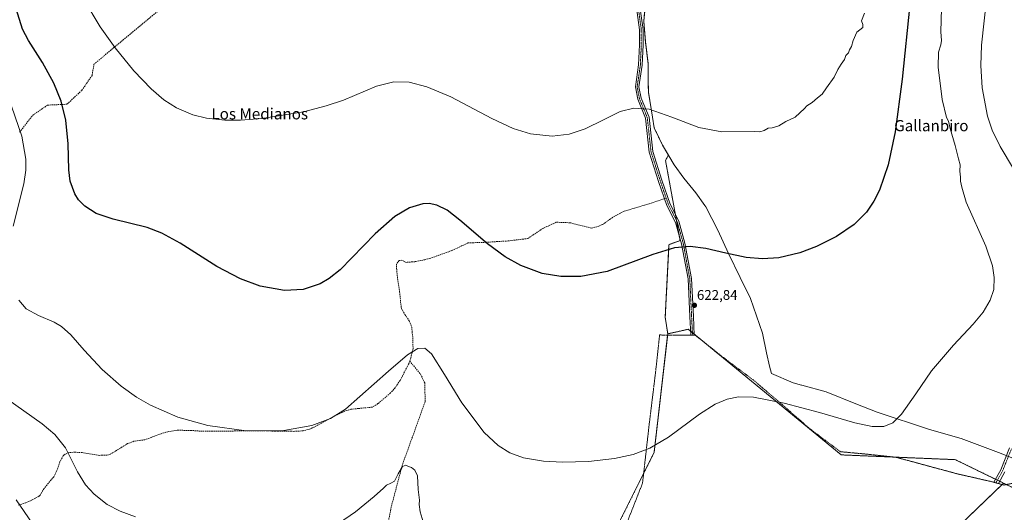
# Model space of a CAD drawing. Units: metres. Extents: x 556300 to 559733, y 4726348 to 4728690.
# Drawn here: x 558584 to 559290, y 4727180 to 4727533 of the extents above; entities that cross this region are included whole.
import ezdxf
from ezdxf.enums import TextEntityAlignment as Align

# ---------------------------------------------------------------- set-up
doc = ezdxf.new("R2010")
doc.units = ezdxf.units.M
doc.header["$MEASUREMENT"] = 0
for name, pattern in [('TRAZO_Y_PUNTO', [1, 0.5, -0.25, 0, -0.25]), ('TRAZOS', [0.75, 0.5, -0.25]), ('TRAZOSX2', [1.5, 1, -0.5])]:
    doc.linetypes.add(name, pattern=pattern)
for name, color, linetype, lineweight in [('Alambrada', 19, 'TRAZOS', 0), ('Arbolado forestal', 92, 'TRAZOS', 0), ('Arbolado forestal CxS', 92, 'Continuous', 0), ('Camino', 19, 'Continuous', 0), ('Camino Cxs', 19, 'Continuous', 0), ('Camino eje', 39, 'TRAZO_Y_PUNTO', 13), ('Carátula', 7, 'Continuous', 5), ('Curva de nivel maestra', 36, 'Continuous', 30), ('Curva de nivel normal', 36, 'Continuous', 0), ('Entidad de ámbito territorial', 19, 'Continuous', 0), ('Entidad de ámbito territorial CxS', 92, 'Continuous', 0), ('Espacio natural protegido', 2, 'Continuous', 13), ('Espacio natural protegido CxS', 2, 'Continuous', 0), ('Municipio', 9, 'Continuous', 13), ('Municipio CxS', 142, 'Continuous', 0), ('Prado', 92, 'Continuous', 0), ('Prado CxS', 92, 'Continuous', 0), ('Punto de cota en terreno', 7, 'Continuous', 0), ('Rótulo de punto de cota en terreno', 19, 'Continuous', 0), ('Senda', 19, 'TRAZOSX2', 0), ('Texto cartográfico', 19, 'Continuous', 0)]:
    doc.layers.add(name, color=color, linetype=linetype, lineweight=lineweight)
doc.styles.add('Arial', font='txt', dxfattribs={"height": 0.2})

# ---------------------------------------------------------------- blocks, each defined once
blk = doc.blocks.new('*U150')
at = {"layer": 'Arbolado forestal CxS', "color": 92, "linetype": 'Continuous', "lineweight": 0}
blk.add_polyline3d([(559296.86, 4727197.17, 615.39), (559288.99, 4727201.01, 615.98), (559288.89, 4727201.06, 615.99), (559254.49, 4727217.86, 617.88), (559205.19, 4727219.93, 619.01), (559194.1, 4727220.39, 619.18), (559182.86, 4727220.86, 619.11), (559172.7, 4727221.29, 618.99), (559077.39, 4727299.53, 621.49), (559070.8, 4727304.94, 621.92), (559062.99, 4727311.35, 622.13), (559055.62, 4727309.71, 622.42), (559048.26, 4727308.07, 622.34), (559046.45, 4727319.99, 622.79), (559049.12, 4727372.01, 625.01), (559057.08, 4727374.99, 624.82), (559046.65, 4727432.37, 628.2), (559048.68, 4727436.3, 628.42), (559044.52, 4727443.35, 628.58), (559038.55, 4727455.74, 629.09), (559036.11, 4727471.08, 629.87), (559034.49, 4727480.97, 630.41), (559034.3, 4727486.81, 630.72), (559034.15, 4727501.93, 631.51), (559032.21, 4727517.65, 632.06), (559031.05, 4727532.25, 633.16), (559031.96, 4727541.91, 633.96)], dxfattribs=at)
blk = doc.blocks.new('*U152')
at = {"layer": 'Arbolado forestal CxS', "color": 92, "linetype": 'Continuous', "lineweight": 0}
blk.add_polyline3d([(559031.96, 4727541.91, 633.96), (559031.05, 4727532.25, 633.16), (559032.21, 4727517.65, 632.06), (559034.15, 4727501.93, 631.51), (559034.3, 4727486.81, 630.72), (559034.49, 4727480.97, 630.41), (559036.11, 4727471.08, 629.87), (559038.55, 4727455.74, 629.09), (559044.52, 4727443.35, 628.58), (559048.68, 4727436.3, 628.42), (559046.65, 4727432.37, 628.2), (559057.08, 4727374.99, 624.82), (559049.12, 4727372.01, 625.01), (559046.45, 4727319.99, 622.79), (559048.26, 4727308.07, 622.34), (559038.43, 4727222.93, 619.57), (559027.32, 4727200.71, 619.25), (559022.06, 4727190.18, 618.83), (558992.4, 4727130.87, 616.48)], dxfattribs=at)
blk = doc.blocks.new('*U156')
at = {"layer": 'Espacio natural protegido CxS', "color": 2, "linetype": 'Continuous', "lineweight": 0}
blk.add_polyline3d([(559306.16, 4727214.63, 615.73), (559287.28, 4727222.19, 616.55), (559258.72, 4727232.94, 617.98), (559235.92, 4727239.44, 618.89), (559198.33, 4727252, 620.35), (559183.03, 4727257.81, 620.15), (559161.73, 4727266.61, 620.32), (559144.41, 4727271.19, 620.77), (559144.09, 4727271.28, 620.8), (559138.17, 4727272.84, 620.98), (559122.61, 4727279.67, 621.36), (559121.28, 4727284.99, 621.75), (559119.03, 4727294.36, 622.08), (559116.22, 4727308.56, 623.08), (559107.58, 4727333.49, 623.42), (559100.19, 4727348.53, 624.25), (559091.89, 4727365.72, 625.03), (559084.1, 4727382.4, 626), (559075.55, 4727399.08, 626.46), (559074.74, 4727400.21, 626.61), (559068.33, 4727409.17, 627.34), (559059.72, 4727419.62, 627.83), (559052.76, 4727429.33, 628.13), (559044.49, 4727443.34, 628.58), (559039, 4727454.73, 629.1), (559038.52, 4727455.72, 629.08), (559036.08, 4727471.07, 629.87), (559034.46, 4727480.96, 630.41), (559034.27, 4727486.8, 630.72), (559034.12, 4727501.91, 631.5), (559032.18, 4727517.64, 632.06), (559031.01, 4727532.23, 633.15), (559031.93, 4727541.9, 633.96)], dxfattribs=at)
blk = doc.blocks.new('*U157')
at = {"layer": 'Municipio CxS', "color": 142, "linetype": 'Continuous', "lineweight": 0}
blk.add_polyline3d([(559306.16, 4727214.63, 615.73), (559287.28, 4727222.19, 616.55), (559258.72, 4727232.94, 617.98), (559235.92, 4727239.44, 618.89), (559198.33, 4727252, 620.35), (559183.03, 4727257.81, 620.15), (559161.73, 4727266.61, 620.32), (559144.41, 4727271.19, 620.77), (559144.09, 4727271.28, 620.8), (559138.17, 4727272.84, 620.98), (559122.61, 4727279.67, 621.36), (559121.28, 4727284.99, 621.75), (559119.03, 4727294.36, 622.08), (559116.22, 4727308.56, 623.08), (559107.58, 4727333.49, 623.42), (559100.19, 4727348.53, 624.25), (559091.89, 4727365.72, 625.03), (559084.1, 4727382.4, 626), (559075.55, 4727399.08, 626.46), (559074.74, 4727400.21, 626.61), (559068.33, 4727409.17, 627.34), (559059.72, 4727419.62, 627.83), (559052.76, 4727429.33, 628.13), (559044.49, 4727443.34, 628.58), (559039, 4727454.73, 629.1), (559038.52, 4727455.72, 629.08), (559036.08, 4727471.07, 629.87), (559034.46, 4727480.96, 630.41), (559034.27, 4727486.8, 630.72), (559034.12, 4727501.91, 631.5), (559032.18, 4727517.64, 632.06), (559031.01, 4727532.23, 633.15), (559031.93, 4727541.9, 633.96)], dxfattribs=at)
blk = doc.blocks.new('*U158')
at = {"layer": 'Entidad de ámbito territorial CxS', "color": 92, "linetype": 'Continuous', "lineweight": 0}
blk.add_polyline3d([(559306.16, 4727214.63, 615.73), (559287.28, 4727222.19, 616.55), (559258.72, 4727232.94, 617.98), (559235.92, 4727239.44, 618.89), (559198.33, 4727252, 620.35), (559183.03, 4727257.81, 620.15), (559161.73, 4727266.61, 620.32), (559144.41, 4727271.19, 620.77), (559144.09, 4727271.28, 620.8), (559138.17, 4727272.84, 620.98), (559122.61, 4727279.67, 621.36), (559121.28, 4727284.99, 621.75), (559119.03, 4727294.36, 622.08), (559116.22, 4727308.56, 623.08), (559107.58, 4727333.49, 623.42), (559100.19, 4727348.53, 624.25), (559091.89, 4727365.72, 625.03), (559084.1, 4727382.4, 626), (559075.55, 4727399.08, 626.46), (559074.74, 4727400.21, 626.61), (559068.33, 4727409.17, 627.34), (559059.72, 4727419.62, 627.83), (559052.76, 4727429.33, 628.13), (559044.49, 4727443.34, 628.58), (559039, 4727454.73, 629.1), (559038.52, 4727455.72, 629.08), (559036.08, 4727471.07, 629.87), (559034.46, 4727480.96, 630.41), (559034.27, 4727486.8, 630.72), (559034.12, 4727501.91, 631.5), (559032.18, 4727517.64, 632.06), (559031.01, 4727532.23, 633.15), (559031.93, 4727541.9, 633.96)], dxfattribs=at)
blk = doc.blocks.new('*U159')
at = {"layer": 'Espacio natural protegido CxS', "color": 2, "linetype": 'Continuous', "lineweight": 0}
blk.add_polyline3d([(559306.156, 4727214.6339, 615.7306), (559287.283, 4727222.186, 616.5539), (559258.7241, 4727232.9409, 617.9792), (559235.9241, 4727239.436, 618.8859), (559198.3301, 4727252.0019, 620.3525), (559183.0309, 4727257.813, 620.1542), (559161.7319, 4727266.6101, 620.3201), (559144.4129, 4727271.1929, 620.7738), (559144.0949, 4727271.2769, 620.796), (559138.1719, 4727272.8439, 620.9767), (559122.608, 4727279.668, 621.3616), (559121.284, 4727284.989, 621.7516), (559119.03, 4727294.364, 622.0818), (559116.2191, 4727308.56, 623.0778), (559107.5839, 4727333.492, 623.4216), (559100.192, 4727348.5301, 624.2511), (559091.8891, 4727365.7171, 625.0266), (559084.0991, 4727382.4029, 626.0001), (559075.5479, 4727399.0789, 626.4618), (559074.7369, 4727400.2129, 626.6119), (559068.333, 4727409.165, 627.3425), (559059.718, 4727419.618, 627.8283), (559052.7611, 4727429.326, 628.1345), (559044.4901, 4727443.3381, 628.5824), (559039.0009, 4727454.7311, 629.1025), (559038.5229, 4727455.7231, 629.0844), (559036.081, 4727471.0669, 629.8664), (559034.456, 4727480.9569, 630.4059), (559034.27, 4727486.7979, 630.718), (559034.1161, 4727501.9109, 631.504), (559032.1799, 4727517.6399, 632.0578), (559031.015, 4727532.2339, 633.1539), (559031.933, 4727541.8959, 633.9581)], dxfattribs=at)
blk = doc.blocks.new('*U160')
at = {"layer": 'Municipio CxS', "color": 142, "linetype": 'Continuous', "lineweight": 0}
blk.add_polyline3d([(559306.156, 4727214.6339, 615.7306), (559287.283, 4727222.186, 616.5539), (559258.7241, 4727232.9409, 617.9792), (559235.9241, 4727239.436, 618.8859), (559198.3301, 4727252.0019, 620.3525), (559183.0309, 4727257.813, 620.1542), (559161.7319, 4727266.6101, 620.3201), (559144.4129, 4727271.1929, 620.7738), (559144.0949, 4727271.2769, 620.796), (559138.1719, 4727272.8439, 620.9767), (559122.608, 4727279.668, 621.3616), (559121.284, 4727284.989, 621.7516), (559119.03, 4727294.364, 622.0818), (559116.2191, 4727308.56, 623.0778), (559107.5839, 4727333.492, 623.4216), (559100.192, 4727348.5301, 624.2511), (559091.8891, 4727365.7171, 625.0266), (559084.0991, 4727382.4029, 626.0001), (559075.5479, 4727399.0789, 626.4618), (559074.7369, 4727400.2129, 626.6119), (559068.333, 4727409.165, 627.3425), (559059.718, 4727419.618, 627.8283), (559052.7611, 4727429.326, 628.1345), (559044.4901, 4727443.3381, 628.5824), (559039.0009, 4727454.7311, 629.1025), (559038.5229, 4727455.7231, 629.0844), (559036.081, 4727471.0669, 629.8664), (559034.456, 4727480.9569, 630.4059), (559034.27, 4727486.7979, 630.718), (559034.1161, 4727501.9109, 631.504), (559032.1799, 4727517.6399, 632.0578), (559031.015, 4727532.2339, 633.1539), (559031.933, 4727541.8959, 633.9581)], dxfattribs=at)
blk = doc.blocks.new('*U161')
at = {"layer": 'Entidad de ámbito territorial CxS', "color": 92, "linetype": 'Continuous', "lineweight": 0}
blk.add_polyline3d([(559306.156, 4727214.6339, 615.7306), (559287.283, 4727222.186, 616.5539), (559258.7241, 4727232.9409, 617.9792), (559235.9241, 4727239.436, 618.8859), (559198.3301, 4727252.0019, 620.3525), (559183.0309, 4727257.813, 620.1542), (559161.7319, 4727266.6101, 620.3201), (559144.4129, 4727271.1929, 620.7738), (559144.0949, 4727271.2769, 620.796), (559138.1719, 4727272.8439, 620.9767), (559122.608, 4727279.668, 621.3616), (559121.284, 4727284.989, 621.7516), (559119.03, 4727294.364, 622.0818), (559116.2191, 4727308.56, 623.0778), (559107.5839, 4727333.492, 623.4216), (559100.192, 4727348.5301, 624.2511), (559091.8891, 4727365.7171, 625.0266), (559084.0991, 4727382.4029, 626.0001), (559075.5479, 4727399.0789, 626.4618), (559074.7369, 4727400.2129, 626.6119), (559068.333, 4727409.165, 627.3425), (559059.718, 4727419.618, 627.8283), (559052.7611, 4727429.326, 628.1345), (559044.4901, 4727443.3381, 628.5824), (559039.0009, 4727454.7311, 629.1025), (559038.5229, 4727455.7231, 629.0844), (559036.081, 4727471.0669, 629.8664), (559034.456, 4727480.9569, 630.4059), (559034.27, 4727486.7979, 630.718), (559034.1161, 4727501.9109, 631.504), (559032.1799, 4727517.6399, 632.0578), (559031.015, 4727532.2339, 633.1539), (559031.933, 4727541.8959, 633.9581)], dxfattribs=at)
blk = doc.blocks.new('5PATER')
at = {"layer": 'Carátula', "linetype": 'Continuous', "lineweight": 5}
h = blk.add_hatch(color=250, dxfattribs=at)
edge = h.paths.add_edge_path()
edge.add_ellipse((0, 0.01), major_axis=(-1.33, -1.34), ratio=0.999422, start_angle=0, end_angle=360)

msp = doc.modelspace()

# ---------------------------------------------------------------- linework, layer by layer
at = {"layer": 'Alambrada', "color": 19, "linetype": 'TRAZOS', "lineweight": 0}
msp.add_polyline3d([(559378.86, 4727114.36, 608.89), (559338.53, 4727181.74, 612.91), (559325.21, 4727206.13, 616.97), (559307.85, 4727203.25, 618.13), (559289.21, 4727199.66, 619.01), (559284.44, 4727200.99, 620.35), (559280.57, 4727202.06, 622.31), (559256.01, 4727207.66, 617.4), (559211.85, 4727219.58, 623.86), (559190.1, 4727221.9, 626.34), (559172.05, 4727223.57, 625.6), (559150.34, 4727239.9, 620.64), (559130.98, 4727256.77, 620.98), (559128.69, 4727258.77, 621.77), (559109.65, 4727274.93, 621.9), (559089.3, 4727290.22, 621.54), (559068.02, 4727307.01, 624.23), (559042.42, 4727307.26, 625.58), (559039.46, 4727280.14, 623.35), (559034.85, 4727242.38, 624.57), (559030.17, 4727201.01, 622.16), (559009.82, 4727149.34, 620.81)], dxfattribs=at)
at = {"layer": 'Arbolado forestal', "color": 92, "linetype": 'TRAZOS', "lineweight": 0}
for points in [[(559048.25, 4727308.07, 622.34), (559046.45, 4727319.99, 622.79), (559049.12, 4727372.01, 625.01), (559057.08, 4727374.99, 624.82), (559056.32, 4727379.2, 624.99), (559054.42, 4727389.63, 625.58), (559053.65, 4727393.87, 625.81), (559046.65, 4727432.37, 628.2), (559048.68, 4727436.3, 628.42), (559044.52, 4727443.35, 628.58), (559038.55, 4727455.74, 629.09), (559036.11, 4727471.08, 629.87), (559034.49, 4727480.97, 630.41), (559034.3, 4727486.81, 630.72), (559034.15, 4727501.93, 631.51), (559032.21, 4727517.65, 632.06), (559031.05, 4727532.25, 633.16), (559031.96, 4727541.91, 633.96)], [(559048.25, 4727308.07, 622.34), (559048.15, 4727307.2, 622.28), (559038.43, 4727222.93, 619.57), (559030.96, 4727207.98, 619.08), (559027.32, 4727200.71, 619.25), (559022.06, 4727190.18, 618.83), (558992.4, 4727130.87, 616.48), (558993.55, 4727100.5, 615.16), (558994.36, 4727079.03, 613.85), (558994.53, 4727074.62, 613.59), (558995.86, 4727039.54, 611.7), (558999.65, 4727034.28, 611.32), (559017.15, 4727010.07, 610.63), (559031.75, 4726989.85, 610.04), (559022.44, 4726972.61, 609.36)], [(559288.99, 4727201.01, 615.98), (559288.89, 4727201.06, 615.99), (559286.26, 4727202.35, 616.12), (559284.62, 4727203.15, 616.33), (559283.27, 4727203.81, 616.5), (559254.49, 4727217.86, 617.88), (559210.81, 4727219.69, 619.06), (559205.19, 4727219.93, 619.01), (559194.1, 4727220.39, 619.18), (559182.86, 4727220.86, 619.11), (559172.7, 4727221.29, 618.99), (559077.39, 4727299.53, 621.49), (559074.66, 4727301.77, 621.74), (559070.8, 4727304.94, 621.92), (559067.22, 4727307.88, 621.87), (559065.91, 4727308.95, 621.9), (559064.61, 4727310.02, 622), (559062.99, 4727311.35, 622.13), (559055.62, 4727309.71, 622.42), (559048.25, 4727308.07, 622.34)], [(559505.34, 4726950.16, 595.89), (559482.17, 4726987.14, 598.18), (559455.81, 4727007.54, 599.98), (559438.34, 4727021.05, 601.79), (559437.78, 4727021.48, 601.91), (559429.01, 4727028.25, 602.11), (559404.93, 4727046.88, 603.98), (559398.57, 4727068.27, 604.42), (559390.65, 4727094.93, 606.28), (559382.29, 4727123.05, 608.38), (559324.98, 4727214.74, 614.58), (559316.26, 4727209.29, 614.82), (559315.15, 4727208.6, 614.87), (559312.46, 4727206.92, 615.03), (559306.03, 4727202.9, 615.28), (559296.86, 4727197.17, 615.39), (559291.04, 4727200.01, 615.84), (559288.99, 4727201.01, 615.98)], [(559027.84, 4726970.95, 609.44), (559036.71, 4726968.23, 609.42), (559183.62, 4727099.73, 614.7), (559287.95, 4727200.01, 615.95), (559288.99, 4727201.01, 615.98)]]:
    msp.add_polyline3d(points, dxfattribs=at)
at = {"layer": 'Arbolado forestal CxS', "color": 92, "linetype": 'Continuous', "lineweight": 0}
msp.add_polyline3d([(559183.62, 4727099.73, 614.7), (559288.99, 4727201.01, 615.98), (559296.86, 4727197.17, 615.39), (559312.47, 4727206.92, 615.03), (559315.15, 4727208.6, 614.87), (559316.26, 4727209.29, 614.82), (559324.98, 4727214.74, 614.58), (559382.29, 4727123.05, 608.38)], dxfattribs=at)
at = {"layer": 'Camino', "color": 19, "linetype": 'Continuous', "lineweight": 0}
for points in [[(559064.76, 4727307.04, 621.83), (559064.09, 4727320.47, 622.51), (559062.77, 4727347.51, 623.59), (559058.17, 4727372.51, 624.69), (559053.92, 4727387.87, 625.49), (559047.65, 4727400.07, 626.02), (559041.66, 4727417.37, 626.73), (559035.01, 4727438.34, 628.04), (559032.37, 4727462.76, 629.31), (559026.77, 4727476.27, 629.9), (559025.05, 4727485.21, 630.37), (559027.38, 4727500.9, 631.2), (559028.04, 4727515.36, 631.9), (559028.04, 4727526.16, 632.69), (559025.07, 4727547.58, 634.14)], [(559027.55, 4727547.9, 634.18), (559030.54, 4727526.33, 632.69), (559030.54, 4727515.3, 631.88), (559029.88, 4727500.66, 631.21), (559027.58, 4727485.26, 630.36), (559029.17, 4727477, 630.01), (559034.81, 4727463.39, 629.46), (559037.47, 4727438.86, 628.09), (559044.04, 4727418.16, 626.9), (559049.96, 4727401.06, 626.16), (559056.26, 4727388.79, 625.52), (559060.61, 4727373.07, 624.72), (559065.26, 4727347.79, 623.68), (559066.59, 4727320.59, 622.43), (559067.26, 4727307.02, 621.83)], [(559067.26, 4727307.02, 621.83), (559064.76, 4727307.04, 621.83)], [(559282.07, 4727201.65, 616.45), (559287.02, 4727210.53, 616.3), (559293.39, 4727226.32, 616.12)], [(559290.02, 4727209.1, 616.14), (559285.37, 4727200.73, 616.12)], [(559285.37, 4727200.73, 616.12), (559282.07, 4727201.65, 616.45)]]:
    msp.add_polyline3d(points, dxfattribs=at)
at = {"layer": 'Camino Cxs', "color": 19, "linetype": 'Continuous', "lineweight": 0}
for points in [[(559027.55, 4727547.9, 634.18), (559030.54, 4727526.33, 632.69), (559030.54, 4727515.3, 631.88), (559029.88, 4727500.66, 631.21), (559027.58, 4727485.26, 630.36), (559029.17, 4727477, 630.01), (559034.81, 4727463.39, 629.46), (559037.47, 4727438.86, 628.09), (559044.04, 4727418.16, 626.9), (559049.96, 4727401.06, 626.16), (559056.26, 4727388.79, 625.52), (559060.61, 4727373.07, 624.72), (559065.26, 4727347.79, 623.68), (559066.59, 4727320.59, 622.43), (559067.26, 4727307.02, 621.83), (559064.76, 4727307.04, 621.83), (559064.09, 4727320.47, 622.51), (559062.77, 4727347.51, 623.59), (559058.17, 4727372.51, 624.69), (559053.92, 4727387.87, 625.49), (559047.65, 4727400.07, 626.02), (559041.66, 4727417.37, 626.73), (559035.01, 4727438.34, 628.04), (559032.37, 4727462.76, 629.31), (559026.77, 4727476.27, 629.9), (559025.05, 4727485.21, 630.37), (559027.38, 4727500.9, 631.2), (559028.04, 4727515.36, 631.9), (559028.04, 4727526.16, 632.69), (559025.07, 4727547.58, 634.14)], [(559290.02, 4727209.1, 616.14), (559285.37, 4727200.73, 616.12), (559282.07, 4727201.65, 616.45), (559287.02, 4727210.53, 616.3), (559293.39, 4727226.32, 616.12)]]:
    msp.add_polyline3d(points, dxfattribs=at)
at = {"layer": 'Camino eje', "color": 39, "linetype": 'TRAZO_Y_PUNTO', "lineweight": 13}
for points in [[(559026.31, 4727547.74, 634.1), (559029.29, 4727526.24, 632.69), (559029.29, 4727515.33, 631.89), (559028.63, 4727500.78, 631.21), (559026.31, 4727485.23, 630.3), (559027.97, 4727476.63, 629.95), (559033.59, 4727463.07, 629.38), (559036.24, 4727438.6, 628.04), (559042.85, 4727417.76, 626.81), (559047.16, 4727405.32, 626.24)], [(559047.16, 4727405.32, 626.24), (559048.8, 4727400.57, 626.08), (559055.09, 4727388.33, 625.5), (559059.39, 4727372.79, 624.7), (559064.02, 4727347.65, 623.64), (559065.34, 4727320.53, 622.47), (559066.01, 4727307.03, 621.8)], [(559294.74, 4727225.66, 616.04), (559288.38, 4727209.88, 616.22), (559283.56, 4727201.23, 616.29)]]:
    msp.add_polyline3d(points, dxfattribs=at)
at = {"layer": 'Curva de nivel maestra', "color": 36, "linetype": 'Continuous', "lineweight": 30}
msp.add_polyline3d([(559227.29, 4727598.01, 625), (559216.28, 4727490.6, 625), (559211.33, 4727453.02, 625), (559206.19, 4727429.23, 625), (559199.99, 4727411.07, 625), (559196.1, 4727403.23, 625), (559190.73, 4727395.27, 625), (559181.94, 4727386.39, 625), (559169.15, 4727377.76, 625), (559154.83, 4727370.72, 625), (559142.9, 4727366.23, 625), (559127.99, 4727362.64, 625), (559116.17, 4727361.78, 625), (559104.4, 4727362.77, 625), (559089.79, 4727365.91, 625), (559075.55, 4727369.36, 625), (559064.41, 4727370.7, 625), (559053.04, 4727369.7, 625), (559037.46, 4727364.92, 625), (559004.69, 4727352.77, 625), (558985.84, 4727349.17, 625), (558971.56, 4727349.13, 625), (558958.24, 4727351.44, 625), (558942.96, 4727357.11, 625), (558931.74, 4727363.4, 625), (558918.9, 4727372.68, 625), (558899.27, 4727389.52, 625), (558889.98, 4727396.75, 625), (558882.66, 4727400.43, 625), (558877.22, 4727401.53, 625), (558872.51, 4727401.38, 625), (558863.08, 4727398.54, 625), (558852.54, 4727392.16, 625), (558838.54, 4727379.82, 625), (558813.36, 4727354, 625), (558805.5, 4727347.77, 625), (558799.03, 4727343.92, 625), (558786.74, 4727339.77, 625), (558773.53, 4727339.07, 625), (558756, 4727342.36, 625), (558741.81, 4727347.63, 625), (558724.9, 4727356.36, 625), (558698.64, 4727373.07, 625), (558685.54, 4727380.28, 625), (558674.97, 4727384.34, 625), (558650.67, 4727390.23, 625), (558638.4, 4727394.45, 625), (558630.23, 4727399.51, 625), (558625.74, 4727404.08, 625), (558622.97, 4727408.38, 625), (558619.86, 4727417.55, 625), (558618.89, 4727425.59, 625), (558618.41, 4727444.21, 625), (558616.73, 4727461.25, 625), (558613.32, 4727474.88, 625), (558608.05, 4727487.8, 625), (558599.79, 4727502.51, 625), (558589.78, 4727518.51, 625), (558585.66, 4727526.48, 625), (558581.09, 4727541.16, 625)], dxfattribs=at)
at = {"layer": 'Curva de nivel normal', "color": 36, "linetype": 'Continuous', "lineweight": 0}
for points in [[(559296.19, 4727426.5, 615), (559286.49, 4727442.29, 615), (559280.97, 4727454.03, 615), (559277.48, 4727464.11, 615), (559273.58, 4727484.41, 615), (559272.77, 4727500.56, 615), (559273.23, 4727515.11, 615), (559276.84, 4727547.94, 615), (559292.75, 4727643.69, 615)], [(559189.31, 4727537.99, 630), (559187.19, 4727532.38, 630), (559188.2, 4727529.86, 630), (559188.13, 4727527.81, 630), (559183.73, 4727524.42, 630), (559181.09, 4727518.33, 630), (559180.12, 4727513.99, 630), (559178.54, 4727511.66, 630), (559177.97, 4727509.66, 630), (559176, 4727507.54, 630), (559175.04, 4727504.79, 630), (559172.54, 4727501.32, 630), (559170.32, 4727497.67, 630), (559167.46, 4727492.1, 630), (559162.02, 4727484.51, 630), (559158.98, 4727480, 630), (559155.66, 4727477.34, 630), (559151.69, 4727474, 630), (559147.9, 4727471.67, 630), (559146.19, 4727469.67, 630), (559139.55, 4727463.48, 630), (559133, 4727460.36, 630), (559128, 4727457.26, 630), (559123, 4727455.85, 630), (559120.17, 4727455.59, 630), (559117.34, 4727453.89, 630), (559114.17, 4727452.83, 630), (559110.33, 4727453.15, 630), (559086.98, 4727452.98, 630), (559070.5, 4727456.03, 630), (559051.22, 4727463.35, 630), (559034.83, 4727469.13, 630), (559023.87, 4727470, 630), (559014.11, 4727467.49, 630), (559002.12, 4727461.48, 630), (558989.07, 4727455.04, 630), (558977.58, 4727451.3, 630), (558965.41, 4727449.79, 630), (558949.82, 4727451.47, 630), (558937.44, 4727455.36, 630), (558922.09, 4727462.49, 630), (558892.63, 4727477.91, 630), (558875.46, 4727485.13, 630), (558862.78, 4727488.43, 630), (558851.75, 4727488.8, 630), (558839.49, 4727485.57, 630), (558815.73, 4727475.53, 630), (558803.42, 4727471.48, 630), (558787.01, 4727467.35, 630), (558757.17, 4727462.39, 630), (558741.84, 4727461.19, 630), (558730.59, 4727461.19, 630), (558717.6, 4727462.61, 630), (558707.81, 4727465.1, 630), (558696.1, 4727470.15, 630), (558687.01, 4727475.94, 630), (558677.83, 4727483.64, 630), (558665.5, 4727496.59, 630), (558652.05, 4727513.22, 630), (558641.29, 4727528.31, 630), (558629.48, 4727548.04, 630)], [(559244.62, 4727541.3, 620), (559244.1, 4727524.72, 620), (559244.58, 4727518.33, 620), (559244.08, 4727515.26, 620), (559242.31, 4727509.98, 620), (559242.07, 4727499.19, 620), (559245.08, 4727476.2, 620), (559248.19, 4727463.23, 620), (559249.47, 4727460.5, 620), (559250.7, 4727455.4, 620), (559254.38, 4727443.09, 620), (559256.77, 4727433.48, 620), (559257.93, 4727429.31, 620), (559257.72, 4727424.77, 620), (559258.23, 4727420.36, 620), (559258.16, 4727417.52, 620), (559259.15, 4727413.27, 620), (559262.12, 4727402.58, 620), (559276.42, 4727370.84, 620), (559280.99, 4727356.86, 620), (559282.41, 4727348.46, 620), (559281.99, 4727339.82, 620), (559279.55, 4727332.33, 620), (559274.4, 4727323.71, 620), (559267.36, 4727315.02, 620), (559253.09, 4727299.91, 620), (559237.36, 4727281.49, 620), (559226.03, 4727265.04, 620), (559215.97, 4727250.46, 620), (559209.62, 4727244.35, 620), (559203.12, 4727241.71, 620), (559194.9, 4727241.53, 620), (559182.43, 4727244.16, 620), (559156.95, 4727251.75, 620), (559131.76, 4727258.36, 620), (559109.7, 4727262.67, 620), (559099, 4727262.92, 620), (559090.77, 4727261.32, 620), (559082.36, 4727257.77, 620), (559071.12, 4727250.56, 620), (559048.89, 4727233.88, 620), (559035.41, 4727226.11, 620), (559023.41, 4727221.62, 620), (559009.95, 4727218.61, 620), (558991.43, 4727216.56, 620), (558972.74, 4727216.08, 620), (558959.12, 4727216.75, 620), (558944.71, 4727219.12, 620), (558935.08, 4727222.68, 620), (558926.54, 4727228.05, 620), (558916.68, 4727237.35, 620), (558900.67, 4727258.52, 620), (558888.09, 4727278.93, 620), (558878.87, 4727293.71, 620), (558873.98, 4727297.86, 620), (558868.93, 4727297.65, 620), (558861.6, 4727293.13, 620), (558848.05, 4727281.35, 620), (558817.17, 4727254.05, 620), (558806.32, 4727247.42, 620), (558792.95, 4727242.26, 620), (558772.85, 4727238.79, 620), (558745.99, 4727238.62, 620), (558718.38, 4727242.39, 620), (558696.98, 4727248.39, 620), (558677.3, 4727257.01, 620), (558667.41, 4727262.76, 620), (558656.24, 4727270.62, 620), (558642.67, 4727282.46, 620), (558629.8, 4727296.34, 620), (558620.28, 4727307.27, 620), (558613.48, 4727313.3, 620), (558608.17, 4727316.44, 620), (558596.92, 4727321.12, 620), (558588.26, 4727326.08, 620), (558582.82, 4727332.3, 620)], [(558578.83, 4727385.37, 620), (558586.49, 4727415.74, 620), (558587.9, 4727425.32, 620), (558587.98, 4727433.4, 620), (558585.04, 4727449.9, 620), (558567.75, 4727499.67, 620)], [(558573.48, 4727262.17, 615), (558599.73, 4727243.64, 615), (558608.63, 4727235.87, 615), (558616.32, 4727226.37, 615), (558625.06, 4727209.15, 615), (558630.82, 4727199.9, 615), (558636.86, 4727193.11, 615), (558646.33, 4727185.79, 615), (558655.54, 4727180.93, 615), (558666.59, 4727176.83, 615)], [(558812.08, 4727172.12, 615), (558824.35, 4727180.34, 615), (558837.8, 4727191.52, 615), (558844.41, 4727197.4, 615), (558846.63, 4727199.56, 615), (558849.69, 4727201, 615), (558852.32, 4727202.36, 615), (558854.82, 4727207.66, 615), (558858.07, 4727212.85, 615), (558860.38, 4727213.94, 615), (558862.38, 4727212.94, 615), (558864.5, 4727212.18, 615), (558866.95, 4727210.31, 615), (558868.74, 4727206.17, 615), (558869.37, 4727196.43, 615), (558870.24, 4727188.88, 615), (558869.99, 4727185.69, 615), (558870.73, 4727180.36, 615), (558874.29, 4727168.43, 615)], [(558580.97, 4727189.12, 610), (558601.36, 4727159.39, 610)]]:
    msp.add_polyline3d(points, dxfattribs=at)
at = {"layer": 'Entidad de ámbito territorial', "color": 19, "linetype": 'Continuous', "lineweight": 0}
msp.add_polyline3d([(559306.16, 4727214.63, 615.73), (559287.28, 4727222.19, 616.55), (559258.72, 4727232.94, 617.98), (559235.92, 4727239.44, 618.89), (559198.33, 4727252, 620.35), (559183.03, 4727257.81, 620.15), (559161.73, 4727266.61, 620.32), (559144.41, 4727271.19, 620.77), (559144.09, 4727271.28, 620.8), (559138.17, 4727272.84, 620.98), (559122.61, 4727279.67, 621.36), (559121.28, 4727284.99, 621.75), (559119.03, 4727294.36, 622.08), (559116.22, 4727308.56, 623.08), (559107.58, 4727333.49, 623.42), (559100.19, 4727348.53, 624.25), (559091.89, 4727365.72, 625.03), (559084.1, 4727382.4, 626), (559075.55, 4727399.08, 626.46), (559074.74, 4727400.21, 626.61), (559068.33, 4727409.17, 627.34), (559059.72, 4727419.62, 627.83), (559052.76, 4727429.33, 628.13), (559044.49, 4727443.34, 628.58), (559039, 4727454.73, 629.1), (559038.52, 4727455.72, 629.08), (559036.08, 4727471.07, 629.87), (559034.46, 4727480.96, 630.41), (559034.27, 4727486.8, 630.72), (559034.12, 4727501.91, 631.5), (559032.18, 4727517.64, 632.06), (559031.01, 4727532.23, 633.15), (559031.93, 4727541.9, 633.96)], dxfattribs=at)
at = {"layer": 'Espacio natural protegido', "color": 2, "linetype": 'Continuous', "lineweight": 13}
msp.add_polyline3d([(559306.16, 4727214.63, 615.73), (559287.28, 4727222.19, 616.55), (559258.72, 4727232.94, 617.98), (559235.92, 4727239.44, 618.89), (559198.33, 4727252, 620.35), (559183.03, 4727257.81, 620.15), (559161.73, 4727266.61, 620.32), (559144.41, 4727271.19, 620.77), (559144.09, 4727271.28, 620.8), (559138.17, 4727272.84, 620.98), (559122.61, 4727279.67, 621.36), (559121.28, 4727284.99, 621.75), (559119.03, 4727294.36, 622.08), (559116.22, 4727308.56, 623.08), (559107.58, 4727333.49, 623.42), (559100.19, 4727348.53, 624.25), (559091.89, 4727365.72, 625.03), (559084.1, 4727382.4, 626), (559075.55, 4727399.08, 626.46), (559074.74, 4727400.21, 626.61), (559068.33, 4727409.17, 627.34), (559059.72, 4727419.62, 627.83), (559052.76, 4727429.33, 628.13), (559044.49, 4727443.34, 628.58), (559039, 4727454.73, 629.1), (559038.52, 4727455.72, 629.08), (559036.08, 4727471.07, 629.87), (559034.46, 4727480.96, 630.41), (559034.27, 4727486.8, 630.72), (559034.12, 4727501.91, 631.5), (559032.18, 4727517.64, 632.06), (559031.01, 4727532.23, 633.15), (559031.93, 4727541.9, 633.96)], dxfattribs=at)
at = {"layer": 'Municipio', "color": 9, "linetype": 'Continuous', "lineweight": 13}
msp.add_polyline3d([(559306.16, 4727214.63, 615.73), (559287.28, 4727222.19, 616.55), (559258.72, 4727232.94, 617.98), (559235.92, 4727239.44, 618.89), (559198.33, 4727252, 620.35), (559183.03, 4727257.81, 620.15), (559161.73, 4727266.61, 620.32), (559144.41, 4727271.19, 620.77), (559144.09, 4727271.28, 620.8), (559138.17, 4727272.84, 620.98), (559122.61, 4727279.67, 621.36), (559121.28, 4727284.99, 621.75), (559119.03, 4727294.36, 622.08), (559116.22, 4727308.56, 623.08), (559107.58, 4727333.49, 623.42), (559100.19, 4727348.53, 624.25), (559091.89, 4727365.72, 625.03), (559084.1, 4727382.4, 626), (559075.55, 4727399.08, 626.46), (559074.74, 4727400.21, 626.61), (559068.33, 4727409.17, 627.34), (559059.72, 4727419.62, 627.83), (559052.76, 4727429.33, 628.13), (559044.49, 4727443.34, 628.58), (559039, 4727454.73, 629.1), (559038.52, 4727455.72, 629.08), (559036.08, 4727471.07, 629.87), (559034.46, 4727480.96, 630.41), (559034.27, 4727486.8, 630.72), (559034.12, 4727501.91, 631.5), (559032.18, 4727517.64, 632.06), (559031.01, 4727532.23, 633.15), (559031.93, 4727541.9, 633.96)], dxfattribs=at)
msp.add_polyline3d([(559306.16, 4727214.63, 615.73), (559287.28, 4727222.19, 616.55), (559258.72, 4727232.94, 617.98), (559235.92, 4727239.44, 618.89), (559198.33, 4727252, 620.35), (559183.03, 4727257.81, 620.15), (559161.73, 4727266.61, 620.32), (559144.41, 4727271.19, 620.77), (559144.09, 4727271.28, 620.8), (559138.17, 4727272.84, 620.98), (559122.61, 4727279.67, 621.36), (559121.28, 4727284.99, 621.75), (559119.03, 4727294.36, 622.08), (559116.22, 4727308.56, 623.08), (559107.58, 4727333.49, 623.42), (559100.19, 4727348.53, 624.25), (559091.89, 4727365.72, 625.03), (559084.1, 4727382.4, 626), (559075.55, 4727399.08, 626.46), (559074.74, 4727400.21, 626.61), (559068.33, 4727409.17, 627.34), (559059.72, 4727419.62, 627.83), (559052.76, 4727429.33, 628.13), (559044.49, 4727443.34, 628.58), (559039, 4727454.73, 629.1), (559038.52, 4727455.72, 629.08), (559036.08, 4727471.07, 629.87), (559034.46, 4727480.96, 630.41), (559034.27, 4727486.8, 630.72), (559034.12, 4727501.91, 631.5), (559032.18, 4727517.64, 632.06), (559031.01, 4727532.23, 633.15), (559031.93, 4727541.9, 633.96)], dxfattribs=at)
at = {"layer": 'Municipio CxS', "color": 142, "linetype": 'Continuous', "lineweight": 0}
msp.add_polyline3d([(559031.93, 4727541.9, 633.96), (559031.01, 4727532.23, 633.15), (559032.18, 4727517.64, 632.06), (559034.12, 4727501.91, 631.5), (559034.27, 4727486.8, 630.72), (559034.46, 4727480.96, 630.41), (559036.08, 4727471.07, 629.87), (559038.52, 4727455.72, 629.08), (559039, 4727454.73, 629.1), (559044.49, 4727443.34, 628.58), (559052.76, 4727429.33, 628.13), (559059.72, 4727419.62, 627.83), (559068.33, 4727409.17, 627.34), (559074.74, 4727400.21, 626.61), (559075.55, 4727399.08, 626.46), (559084.1, 4727382.4, 626), (559091.89, 4727365.72, 625.03), (559100.19, 4727348.53, 624.25), (559107.58, 4727333.49, 623.42), (559116.22, 4727308.56, 623.08), (559119.03, 4727294.36, 622.08), (559121.28, 4727284.99, 621.75), (559122.61, 4727279.67, 621.36), (559138.17, 4727272.84, 620.98), (559144.09, 4727271.28, 620.8), (559144.41, 4727271.19, 620.77), (559161.73, 4727266.61, 620.32), (559183.03, 4727257.81, 620.15), (559198.33, 4727252, 620.35), (559235.92, 4727239.44, 618.89), (559258.72, 4727232.94, 617.98), (559287.28, 4727222.19, 616.55), (559306.16, 4727214.63, 615.73)], dxfattribs=at)
msp.add_polyline3d([(559031.93, 4727541.9, 633.96), (559031.01, 4727532.23, 633.15), (559032.18, 4727517.64, 632.06), (559034.12, 4727501.91, 631.5), (559034.27, 4727486.8, 630.72), (559034.46, 4727480.96, 630.41), (559036.08, 4727471.07, 629.87), (559038.52, 4727455.72, 629.08), (559039, 4727454.73, 629.1), (559044.49, 4727443.34, 628.58), (559052.76, 4727429.33, 628.13), (559059.72, 4727419.62, 627.83), (559068.33, 4727409.17, 627.34), (559074.74, 4727400.21, 626.61), (559075.55, 4727399.08, 626.46), (559084.1, 4727382.4, 626), (559091.89, 4727365.72, 625.03), (559100.19, 4727348.53, 624.25), (559107.58, 4727333.49, 623.42), (559116.22, 4727308.56, 623.08), (559119.03, 4727294.36, 622.08), (559121.28, 4727284.99, 621.75), (559122.61, 4727279.67, 621.36), (559138.17, 4727272.84, 620.98), (559144.09, 4727271.28, 620.8), (559144.41, 4727271.19, 620.77), (559161.73, 4727266.61, 620.32), (559183.03, 4727257.81, 620.15), (559198.33, 4727252, 620.35), (559235.92, 4727239.44, 618.89), (559258.72, 4727232.94, 617.98), (559287.28, 4727222.19, 616.55), (559306.16, 4727214.63, 615.73)], dxfattribs=at)
at = {"layer": 'Prado', "color": 92, "linetype": 'Continuous', "lineweight": 0}
for points in [[(559048.25, 4727308.07, 622.34), (559048.15, 4727307.2, 622.28), (559038.43, 4727222.93, 619.57), (559030.96, 4727207.98, 619.08), (559027.32, 4727200.71, 619.25), (559022.06, 4727190.18, 618.83), (558992.4, 4727130.87, 616.48), (558993.55, 4727100.5, 615.16), (558994.36, 4727079.03, 613.85), (558994.53, 4727074.62, 613.59), (558995.86, 4727039.54, 611.7), (558999.65, 4727034.28, 611.32), (559017.15, 4727010.07, 610.63), (559031.75, 4726989.85, 610.04), (559022.44, 4726972.61, 609.36)], [(559288.99, 4727201.01, 615.98), (559288.89, 4727201.06, 615.99), (559286.26, 4727202.35, 616.12), (559284.62, 4727203.15, 616.33), (559283.27, 4727203.81, 616.5), (559254.49, 4727217.86, 617.88), (559210.81, 4727219.69, 619.06), (559205.19, 4727219.93, 619.01), (559194.1, 4727220.39, 619.18), (559182.86, 4727220.86, 619.11), (559172.7, 4727221.29, 618.99), (559077.39, 4727299.53, 621.49), (559074.66, 4727301.77, 621.74), (559070.8, 4727304.94, 621.92), (559067.22, 4727307.88, 621.87), (559065.91, 4727308.95, 621.9), (559064.61, 4727310.02, 622), (559062.99, 4727311.35, 622.13), (559055.62, 4727309.71, 622.42), (559048.25, 4727308.07, 622.34)], [(559027.84, 4726970.95, 609.44), (559036.71, 4726968.23, 609.42), (559183.62, 4727099.73, 614.7), (559287.95, 4727200.01, 615.95), (559288.99, 4727201.01, 615.98)]]:
    msp.add_polyline3d(points, dxfattribs=at)
at = {"layer": 'Prado CxS', "color": 92, "linetype": 'Continuous', "lineweight": 0}
msp.add_polyline3d([(559288.99, 4727201.01, 615.98), (559183.62, 4727099.73, 614.7), (559036.71, 4726968.23, 609.42), (559022.44, 4726972.61, 609.36), (559031.75, 4726989.85, 610.04), (559017.15, 4727010.07, 610.63), (558995.86, 4727039.54, 611.7), (558993.55, 4727100.5, 615.16), (558992.4, 4727130.87, 616.48), (559022.06, 4727190.18, 618.83), (559027.32, 4727200.71, 619.25), (559038.43, 4727222.93, 619.57), (559048.26, 4727308.07, 622.34), (559055.62, 4727309.71, 622.42), (559062.99, 4727311.35, 622.13), (559070.8, 4727304.94, 621.92), (559077.39, 4727299.53, 621.49), (559172.7, 4727221.29, 618.99), (559182.86, 4727220.86, 619.11), (559194.1, 4727220.39, 619.18), (559205.19, 4727219.93, 619.01), (559254.49, 4727217.86, 617.88), (559288.89, 4727201.06, 615.99), (559288.99, 4727201.01, 615.98)], close=True, dxfattribs=at)
at = {"layer": 'Senda', "color": 19, "linetype": 'TRAZOSX2', "lineweight": 0}
for points in [[(558583.49, 4727452.73, 619.96), (558592.81, 4727464.72, 621.61), (558603.47, 4727472.05, 623.11), (558617.47, 4727472.72, 625.07), (558628.13, 4727482.71, 626.21), (558635.45, 4727493.37, 627.28), (558636.79, 4727501.37, 627.86), (558684.09, 4727540.67, 633.06)], [(559047.16, 4727405.32, 626.24), (559034.99, 4727401.32, 626.01), (559016.9, 4727395.92, 626.49), (559008.34, 4727391.36, 626.47), (559002.46, 4727387.02, 626.47), (558998.78, 4727385.26, 626.48), (558993.56, 4727383.89, 626.51), (558978.42, 4727387.7, 626.71), (558968.32, 4727388.1, 626.68), (558958.66, 4727383.61, 626.4), (558947.91, 4727376.42, 625.92), (558933.81, 4727374.69, 625.39), (558918.1, 4727373.73, 624.92), (558904.99, 4727373.24, 624.31), (558893.97, 4727368.01, 623.69), (558877.67, 4727362.09, 622.41), (558874.07, 4727361.24, 622.29), (558866.87, 4727359.76, 622.47), (558860.73, 4727359.33, 622.68), (558857.56, 4727360.82, 622.86), (558855.65, 4727360.6, 622.94), (558853.66, 4727358.06, 622.91), (558854.13, 4727350.62, 622.73), (558855.96, 4727338.3, 622), (558857.1, 4727327.1, 621.46), (558857.32, 4727326.25, 621.44), (558859.82, 4727321.9, 621.22), (558862.82, 4727317.52, 620.7), (558864.62, 4727312.86, 620.56), (558865.53, 4727304.01, 620.01), (558865.59, 4727297.53, 619.62), (558864.06, 4727290.9, 619.47), (558863.22, 4727288.56, 619.52)], [(558863.22, 4727288.56, 619.52), (558862.38, 4727286.22, 619.42), (558856.3, 4727274.69, 619.33), (558852.71, 4727269.46, 619.34), (558849.46, 4727265.66, 619.24), (558840.46, 4727258.06, 619.43), (558836.34, 4727255.5, 619.29), (558826.5, 4727254.56, 619.7), (558821.03, 4727253.99, 619.79), (558816.26, 4727252.46, 619.8), (558810.9, 4727249.9, 619.93), (558793.38, 4727240.62, 619.63), (558791.73, 4727239.87, 619.56), (558786.9, 4727238.54, 619.51), (558780.1, 4727238.14, 619.62), (558773.78, 4727238.38, 619.66), (558766.66, 4727238.22, 619.71), (558760.94, 4727238.62, 619.56), (558714.46, 4727238.22, 619.73), (558706.61, 4727238.82, 619.62), (558696.5, 4727238.95, 619.54), (558689.76, 4727237.9, 619.33), (558684.98, 4727236.47, 619.25), (558673.3, 4727232.15, 618.95), (558665.51, 4727231.05, 618.12), (558660.82, 4727229.35, 617.7), (558648.46, 4727221.67, 616.62), (558646.06, 4727221.11, 616.43), (558640.86, 4727220.95, 616.07), (558628.28, 4727222.9, 614.94), (558623.3, 4727223.19, 614.41), (558618.74, 4727223.03, 614.11), (558615.38, 4727221.35, 613.87), (558614.68, 4727220.57, 613.78), (558612.3, 4727216.23, 613.4), (558610.28, 4727210.06, 613), (558607.97, 4727205.67, 612.82), (558601.01, 4727197.11, 611.8), (558598.17, 4727192.39, 611.23), (558597.39, 4727191.66, 611.13), (558593.05, 4727189.19, 610.64), (558587.93, 4727187.03, 609.96), (558582.25, 4727185.11, 609.35)], [(558863.22, 4727288.56, 619.52), (558870.97, 4727279.19, 618.62), (558873.97, 4727272.84, 618.31), (558874.3, 4727259.51, 617.66), (558858.06, 4727214.47, 615.33), (558849.87, 4727183.73, 613.11), (558842.46, 4727142.92, 610.46), (558836.02, 4727104.9, 607.86), (558832.19, 4727093.57, 606.94), (558826.8, 4727080.29, 605.82), (558820.8, 4727074.63, 605.14), (558809.41, 4727061.66, 604.02)]]:
    msp.add_polyline3d(points, dxfattribs=at)

# ---------------------------------------------------------------- block references
at = {"layer": 'Arbolado forestal CxS', "color": 92, "linetype": 'Continuous', "lineweight": 0}
for name in ['*U150', '*U152']:
    msp.add_blockref(name, (0, 0), dxfattribs=at)
at = {"layer": 'Entidad de ámbito territorial CxS', "color": 92, "linetype": 'Continuous', "lineweight": 0}
for name in ['*U158', '*U161']:
    msp.add_blockref(name, (0, 0), dxfattribs=at)
at = {"layer": 'Espacio natural protegido CxS', "color": 2, "linetype": 'Continuous', "lineweight": 0}
for name in ['*U156', '*U159']:
    msp.add_blockref(name, (0, 0), dxfattribs=at)
at = {"layer": 'Municipio CxS', "color": 142, "linetype": 'Continuous', "lineweight": 0}
for name in ['*U157', '*U160']:
    msp.add_blockref(name, (0, 0), dxfattribs=at)
at = {"layer": 'Punto de cota en terreno', "linetype": 'Continuous', "lineweight": 0}
msp.add_blockref('5PATER', (559067.4, 4727328.51, 622.84), dxfattribs=at)

# ---------------------------------------------------------------- texts
at = {"layer": 'Rótulo de punto de cota en terreno', "color": 19, "linetype": 'Continuous', "lineweight": 0, "style": 'Arial'}
msp.add_text('622,84', height=7, dxfattribs=at).set_placement((559069.16, 4727330.27), align=Align.BOTTOM_LEFT)
at = {"layer": 'Texto cartográfico', "color": 19, "linetype": 'Continuous', "lineweight": 0, "style": 'Arial'}
for s, p in [('Los Medianos', (558755.66, 4727465.85)), ('Gallanbiro', (559237.27, 4727457.34))]:
    msp.add_text(s, height=8, dxfattribs=at).set_placement(p, align=Align.MIDDLE_CENTER)

doc.saveas('drawing.dxf')
